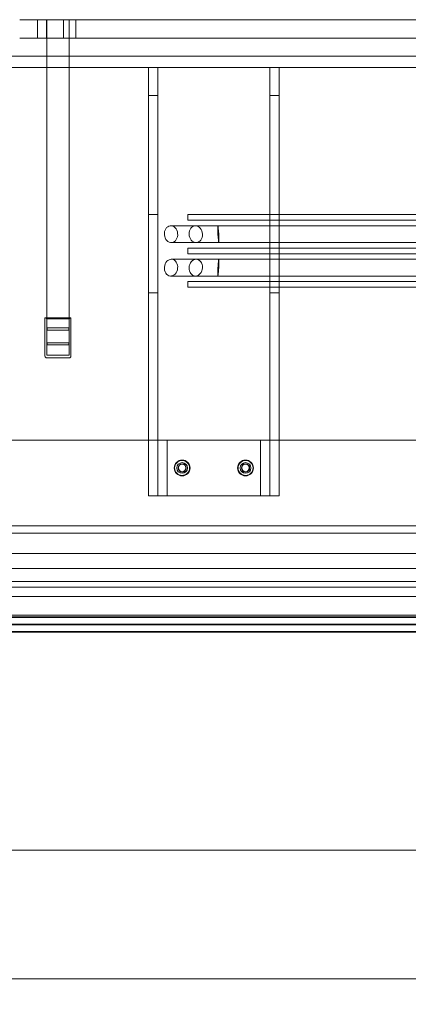
# Model space of a CAD drawing. Units: millimetres. Extents: x -237 to 4218, y -76 to 3074.
# Drawn here: x 1086 to 1295, y 220 to 749 of the extents above; entities that cross this region are included whole.
import ezdxf

# ---------------------------------------------------------------- set-up
doc = ezdxf.new("R2010")
doc.units = ezdxf.units.MM
doc.header["$LTSCALE"] = 7
doc.layers.add('Dimension (ISO)', color=5, linetype='Continuous', lineweight=9, true_color=0x0000ff)
doc.layers.add('Hidden (ISO)', color=7, linetype='Continuous', lineweight=9, true_color=0x0080c0)
doc.layers.add('Visible (ISO)', color=7, linetype='Continuous', lineweight=35)
doc.styles.add('Note Text (ISO)', font='tahoma.ttf')
doc.dimstyles.new('Default (ISO)', dxfattribs={"dimscale": 7, "dimtxt": 3.5, "dimasz": 3.5, "dimexe": 1.5, "dimexo": 0, "dimgap": 1, "dimtad": 1, "dimrnd": 1e-08, "dimtxsty": 'Note Text (ISO)', "dimcen": 0.09, "dimdle": 10, "dimclrd": 256, "dimclre": 256, "dimclrt": 256, "dimazin": 2, "dimtfac": 1.001486, "dimtmove": 0, "dimatfit": 3, "dimfxl": 1, "dimtolj": 1, "dimlwd": -1, "dimlwe": -1, "dimarcsym": 0})

# ---------------------------------------------------------------- blocks, each defined once
blk = doc.blocks.new('*D52')
at = {"layer": 'Defpoints', "color": 0, "transparency": 16777216}
for p in [(1653.1, 538.76), (412.1, 424.26), (1653.1, 234.01)]:
    blk.add_point(p, dxfattribs=at)
at = {"layer": 'Dimension (ISO)', "transparency": 16777216}
for p, q in [((1653.1, 538.76), (1653.1, 223.51)), ((412.1, 424.26), (412.1, 223.51)), ((436.6, 234.01), (1628.6, 234.01))]:
    blk.add_line(p, q, dxfattribs=at)
for points in [[(436.6, 238.1), (436.6, 229.93), (412.1, 234.01)], [(1628.6, 238.1), (1628.6, 229.93), (1653.1, 234.01)]]:
    blk.add_solid(points, dxfattribs=at)
at = {"layer": 'Dimension (ISO)', "transparency": 16777216, "insert": (999.03, 266.02), "char_height": 24.5, "attachment_point": 1, "style": 'Note Text (ISO)'}
blk.add_mtext('\\A1;1241', dxfattribs=at)
blk = doc.blocks.new('*D80')
at = {"layer": 'Defpoints', "color": 0, "transparency": 16777216}
for p in [(412.1, 424.26), (1618.1, 424.26), (412.1, 303.17)]:
    blk.add_point(p, dxfattribs=at)
at = {"layer": 'Dimension (ISO)', "transparency": 16777216}
for p, q in [((412.1, 424.26), (412.1, 292.67)), ((1618.1, 424.26), (1618.1, 292.67)), ((1593.6, 303.17), (436.6, 303.17))]:
    blk.add_line(p, q, dxfattribs=at)
for points in [[(436.6, 307.25), (436.6, 299.08), (412.1, 303.17)], [(1593.6, 307.25), (1593.6, 299.08), (1618.1, 303.17)]]:
    blk.add_solid(points, dxfattribs=at)
at = {"layer": 'Dimension (ISO)', "transparency": 16777216, "insert": (980.72, 335.69), "char_height": 24.5, "attachment_point": 1, "style": 'Note Text (ISO)'}
blk.add_mtext('\\A1;1206', dxfattribs=at)
blk = doc.blocks.new('*D81')
at = {"layer": 'Defpoints', "color": 0, "transparency": 16777216}
for p in [(355.1, 588.26), (1685.1, 537.81), (1685.1, 169.13)]:
    blk.add_point(p, dxfattribs=at)
at = {"layer": 'Dimension (ISO)', "transparency": 16777216}
for p, q in [((355.1, 588.26), (355.1, 158.63)), ((1685.1, 537.81), (1685.1, 158.63)), ((379.6, 169.13), (1660.6, 169.13))]:
    blk.add_line(p, q, dxfattribs=at)
for points in [[(379.6, 173.21), (379.6, 165.04), (355.1, 169.13)], [(1660.6, 173.21), (1660.6, 165.04), (1685.1, 169.13)]]:
    blk.add_solid(points, dxfattribs=at)
at = {"layer": 'Dimension (ISO)', "transparency": 16777216, "insert": (985.85, 201.65), "char_height": 24.5, "attachment_point": 1, "style": 'Note Text (ISO)'}
blk.add_mtext('\\A1;1330', dxfattribs=at)

msp = doc.modelspace()

# ---------------------------------------------------------------- linework, layer by layer
at = {"layer": 'Hidden (ISO)'}
for p, q in [((1086.4516, 748.8592), (1097.4516, 748.8592)), ((1095.9516, 738.8592), (1095.9516, 748.8592)), ((1116.0263, 748.8592), (1097.4516, 748.8592)), ((1100.8872, 748.8592), (1100.8872, 738.8592)), ((1100.9372, 568.8592), (1100.9372, 748.8592)), ((1109.8585, 738.8592), (1109.8585, 748.8592)), ((1112.9372, 568.8592), (1112.9372, 748.8592)), ((1112.9872, 748.8592), (1112.9872, 738.8592)), ((1116.0263, 748.8592), (1127.7214, 748.8592)), ((1116.5895, 738.8592), (1116.5895, 748.8592)), ((1129.2953, 748.8592), (1127.7214, 748.8592)), ((1135.1428, 748.8592), (1129.2953, 748.8592)), ((1373.0931, 748.8592), (1135.1428, 748.8592)), ((1086.4516, 738.8592), (1097.4516, 738.8592)), ((1116.0263, 738.8592), (1097.4516, 738.8592)), ((1116.0263, 738.8592), (1127.7214, 738.8592)), ((1129.2953, 738.8592), (1127.7214, 738.8592)), ((1129.2953, 738.8592), (1135.1428, 738.8592)), ((1373.0931, 738.8592), (1135.1428, 738.8592)), ((485.501, 729.2592), (1375.501, 729.2592)), ((485.501, 723.2592), (1375.501, 723.2592)), ((1155.501, 723.2592), (1155.501, 708.2592)), ((1160.501, 708.2592), (1160.501, 723.2592)), ((1220.501, 723.2592), (1220.501, 708.2592)), ((1225.501, 708.2592), (1225.501, 723.2592)), ((1155.501, 708.2592), (1155.501, 644.2592)), ((1155.501, 708.2592), (1160.501, 708.2592)), ((1160.501, 708.2592), (1160.501, 644.2592)), ((1220.501, 708.2592), (1225.501, 708.2592)), ((1220.501, 644.2592), (1220.501, 708.2592)), ((1225.501, 644.2592), (1225.501, 708.2592)), ((1155.501, 602.2592), (1155.501, 644.2592)), ((1155.501, 644.2592), (1160.501, 644.2592)), ((1160.501, 644.2592), (1160.501, 602.2592)), ((1496.501, 644.2592), (1176.501, 644.2592)), ((1176.501, 641.2592), (1176.501, 644.2592)), ((1496.501, 641.2592), (1176.501, 641.2592)), ((1220.501, 644.2592), (1225.501, 644.2592)), ((1220.501, 602.2592), (1220.501, 644.2592)), ((1225.501, 644.2592), (1225.501, 602.2592)), ((1180.6534, 638.2514), (1167.3917, 638.2514)), ((1180.6534, 638.2514), (1192.6374, 638.2514)), ((1475.6962, 638.2514), (1192.6374, 638.2514)), ((1180.9755, 629.267), (1167.7138, 629.267)), ((1180.9755, 629.267), (1193.1668, 629.267)), ((1476.2256, 629.267), (1193.1668, 629.267)), ((1496.501, 626.2592), (1176.501, 626.2592)), ((1176.501, 623.2592), (1176.501, 626.2592)), ((1167.7138, 620.2514), (1180.9755, 620.2514)), ((1496.501, 623.2592), (1176.501, 623.2592)), ((1180.9755, 620.2514), (1193.1668, 620.2514)), ((1193.1668, 620.2514), (1476.2256, 620.2514)), ((1167.3917, 611.267), (1180.6534, 611.267)), ((1496.501, 608.2592), (1176.501, 608.2592)), ((1176.501, 605.2592), (1176.501, 608.2592)), ((1180.6534, 611.267), (1192.6374, 611.267)), ((1192.6374, 611.267), (1475.6962, 611.267)), ((1496.501, 605.2592), (1176.501, 605.2592)), ((1160.501, 602.2592), (1155.501, 602.2592)), ((1155.501, 602.2592), (1155.501, 493.2592)), ((1160.501, 602.2592), (1160.501, 493.2592)), ((1225.501, 602.2592), (1220.501, 602.2592)), ((1220.501, 493.2592), (1220.501, 602.2592)), ((1225.501, 493.2592), (1225.501, 602.2592)), ((1099.9372, 588.8592), (1113.9372, 588.8592)), ((1099.9372, 588.8592), (1099.9372, 568.3592)), ((1100.9372, 588.3592), (1100.4372, 588.8592)), ((1100.9372, 588.3592), (1100.9372, 583.4182)), ((1100.9372, 588.3592), (1112.9372, 588.3592)), ((1112.9372, 588.3592), (1113.4372, 588.8592)), ((1112.9372, 588.3592), (1112.9372, 583.4182)), ((1113.9372, 588.8592), (1113.9372, 568.3592)), ((1100.9372, 583.4182), (1112.9372, 583.4182)), ((1112.9372, 582.3001), (1100.9372, 582.3001)), ((1100.9372, 582.3001), (1100.9372, 575.4182)), ((1112.9372, 582.3001), (1112.9372, 575.4182)), ((1100.9372, 575.4182), (1112.9372, 575.4182)), ((1112.9372, 574.3001), (1100.9372, 574.3001)), ((1100.9372, 574.3001), (1100.9372, 568.8592)), ((1112.9372, 574.3001), (1112.9372, 568.8592)), ((1100.9372, 568.8592), (1112.9372, 568.8592)), ((1112.9372, 568.8592), (1100.9372, 568.8592)), ((1112.9372, 567.3592), (1100.9372, 567.3592)), ((1040.501, 523.2592), (1165.501, 523.2592)), ((1215.501, 523.2592), (1165.501, 523.2592)), ((1165.501, 523.2592), (1165.501, 493.2592)), ((1215.501, 523.2592), (1340.501, 523.2592)), ((1215.501, 493.2592), (1215.501, 523.2592)), ((1155.501, 493.2592), (1160.501, 493.2592)), ((1165.501, 493.2592), (1160.501, 493.2592)), ((1215.501, 493.2592), (1165.501, 493.2592)), ((1215.501, 493.2592), (1220.501, 493.2592)), ((1220.501, 493.2592), (1225.501, 493.2592)), ((469.101, 477.2592), (1561.101, 477.2592)), ((469.101, 473.2592), (1561.101, 473.2592)), ((1541.501, 462.2592), (489.501, 462.2592)), ((489.501, 454.2592), (1541.501, 454.2592)), ((451.101, 444.2592), (1579.101, 444.2592)), ((1572.101, 447.2592), (458.101, 447.2592)), ((451.101, 439.2592), (1579.101, 439.2592)), ((451.101, 429.2592), (1579.101, 429.2592))]:
    msp.add_line(p, q, dxfattribs=at)
for centre, radius in [((1173.501, 508.2592), 4.25), ((1173.501, 508.2592), 4), ((1173.501, 508.2592), 2.88), ((1173.501, 508.2592), 2.2), ((1173.501, 508.2592), 2.1), ((1173.501, 508.2592), 2.05), ((1173.501, 508.2592), 2), ((1207.501, 508.2592), 4.25), ((1207.501, 508.2592), 4), ((1207.501, 508.2592), 2.88), ((1207.501, 508.2592), 2.2), ((1207.501, 508.2592), 2.1), ((1207.501, 508.2592), 2.05), ((1207.501, 508.2592), 2)]:
    msp.add_circle(centre, radius, dxfattribs=at)
for centre, radius, start, end in [((1100.4372, 582.8592), 0.75, 311.810315, 48.189685), ((1113.4372, 582.8592), 0.75, 131.810315, 228.189685), ((1100.4372, 574.8592), 0.75, 311.810315, 48.189685), ((1113.4372, 574.8592), 0.75, 131.810315, 228.189685), ((1100.9372, 568.3592), 1, 180, 270), ((1112.9372, 568.3592), 1, 270, 0)]:
    msp.add_arc(centre, radius, start, end, dxfattribs=at)
for centre, major_axis in [((1167.5528, 633.7592), (-0.4346, 4.479)), ((1167.5528, 615.7592), (-0.4346, -4.479))]:
    msp.add_ellipse(centre, major_axis=major_axis, ratio=0.79263841, dxfattribs=at)
for centre, major_axis, ratio, start_param, end_param in [((1180.8145, 633.7592), (-0.4346, 4.479), 0.79263841, 6.20643098, 7.77722731), ((1180.8145, 633.7592), (-0.4346, 4.479), 0.79263841, 3.06483833, 6.20643098), ((1192.9021, 633.7592), (-0.2652, 4.4922), 0.04462993, 6.28055036, 7.85134669), ((1192.9021, 633.7592), (-0.2652, 4.4922), 0.04462993, 3.13895771, 6.28055036), ((1180.8145, 633.7592), (0.4346, -4.479), 0.79263841, 4.63563465, 6.20643098), ((1192.9021, 633.7592), (0.2652, -4.4922), 0.04462993, 4.70975404, 6.28055036), ((1180.8145, 615.7592), (0.4346, 4.479), 0.79263841, 0.07675433, 1.64755065), ((1180.8145, 615.7592), (-0.4346, -4.479), 0.79263841, 0.07675433, 3.21834698), ((1192.9021, 615.7592), (-0.2652, -4.4922), 0.04462993, 0.00263494, 3.1442276), ((1192.9021, 615.7592), (0.2652, 4.4922), 0.04462993, 0.00263494, 1.57343127), ((1180.8145, 615.7592), (-0.4346, -4.479), 0.79263841, 4.78914331, 6.35993963), ((1192.9021, 615.7592), (-0.2652, -4.4922), 0.04462993, 4.71502392, 6.28582025)]:
    msp.add_ellipse(centre, major_axis=major_axis, ratio=ratio, start_param=start_param, end_param=end_param, dxfattribs=at)
at = {"layer": 'Visible (ISO)'}
for p, q in [((1610.501, 428.2592), (420.501, 428.2592)), ((416.101, 424.2592), (1614.101, 424.2592)), ((416.101, 420.2592), (1614.101, 420.2592))]:
    msp.add_line(p, q, dxfattribs=at)

# ---------------------------------------------------------------- dimensions: what is measured, and where the dimension line sits
at = {"layer": 'Dimension (ISO)'}
for base, p1, p2, picture, middle in [((1685.101, 169.1276), (355.101, 588.2592), (1685.101, 537.8092), '*D81', (1020.101, 169.1276)), ((1653.101, 234.0132), (412.101, 424.2592), (1653.101, 538.7592), '*D52', (1032.601, 234.0132)), ((412.101, 303.1655), (1618.101, 424.2592), (412.101, 424.2592), '*D80', (1015.101, 303.1655))]:
    dim = msp.add_linear_dim(base=base, p1=p1, p2=p2, angle=180, dimstyle='Default (ISO)', override={"dimgap": 1, "dimdec": 2, "dimtol": 0, "dimlim": 0, "dimtp": 0, "dimtm": 0, "dimtdec": 2, "dimtofl": 0, "dimatfit": 1}, dxfattribs=at)
    dim.commit()
    dim.dimension.update_dxf_attribs({"geometry": picture, "text_midpoint": middle, "dimtype": 160})

doc.saveas('drawing.dxf')
